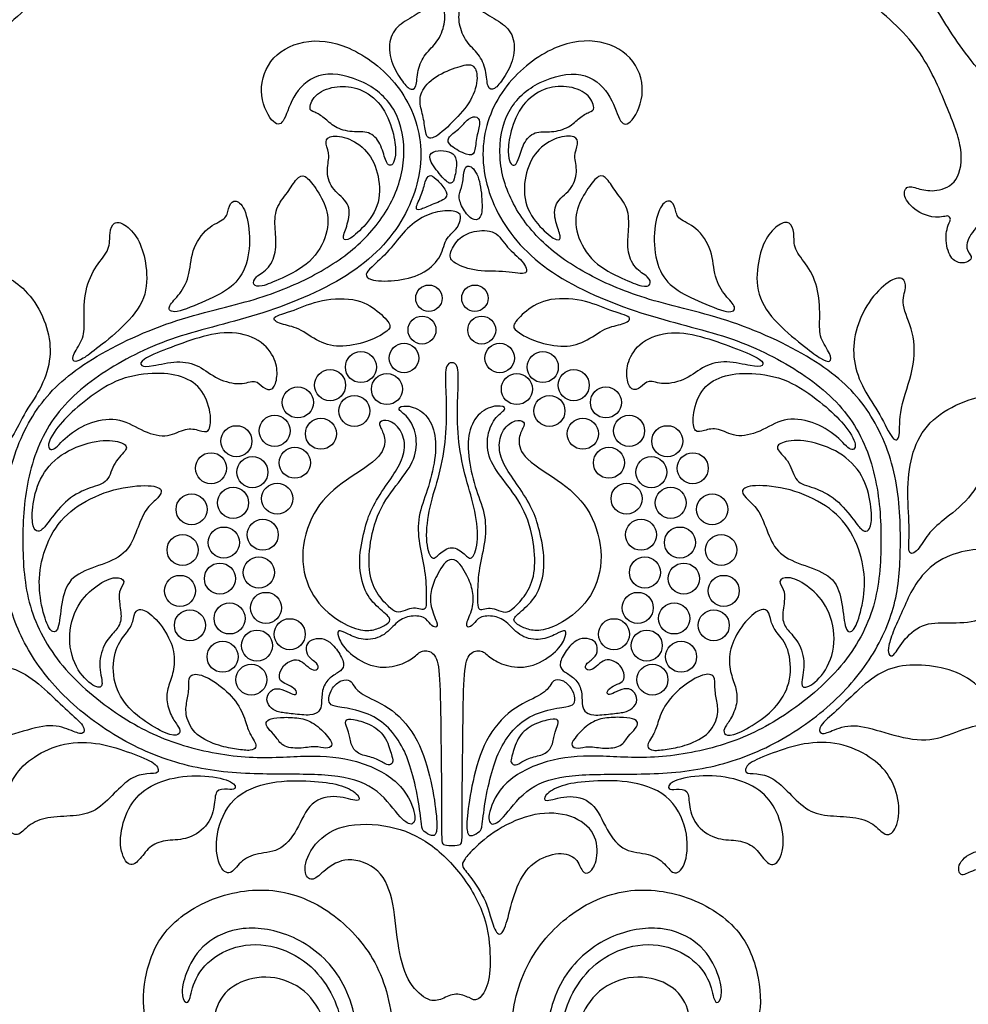
# Model space of a CAD drawing. Units: millimetres. Extents: x 0 to 462, y -16 to 227.
# Drawn here: x 146 to 198, y 146 to 200 of the extents above; entities that cross this region are included whole.
import ezdxf

# ---------------------------------------------------------------- set-up
doc = ezdxf.new("R2010")
doc.units = ezdxf.units.MM
doc.header["$MEASUREMENT"] = 0
doc.layers.add('Layer 03', color=5, linetype='Continuous')

msp = doc.modelspace()

# ---------------------------------------------------------------- linework, layer by layer
at = {"layer": 'Layer 03'}
for centre, radius in [((168.805, 184.408), 0.724), ((171.33, 184.408), 0.724), ((168.429, 182.66), 0.767), ((171.707, 182.66), 0.767), ((167.441, 181.124), 0.809), ((172.694, 181.124), 0.809), ((165.078, 180.629), 0.852), ((175.058, 180.629), 0.852), ((163.381, 179.636), 0.852), ((176.755, 179.636), 0.852), ((166.501, 179.422), 0.852), ((173.635, 179.422), 0.852), ((161.613, 178.692), 0.852), ((178.523, 178.692), 0.852), ((164.714, 178.221), 0.852), ((175.422, 178.221), 0.852), ((160.341, 177.131), 0.852), ((162.88, 176.972), 0.852), ((177.256, 176.972), 0.852), ((179.795, 177.131), 0.852), ((158.244, 176.563), 0.852), ((181.891, 176.563), 0.852), ((161.449, 175.379), 0.852), ((178.687, 175.379), 0.852), ((156.848, 175.077), 0.852), ((159.122, 174.864), 0.852), ((181.014, 174.864), 0.852), ((183.288, 175.077), 0.852), ((158.059, 173.18), 0.852), ((160.478, 173.411), 0.852), ((179.658, 173.411), 0.852), ((182.077, 173.18), 0.852), ((155.782, 172.824), 0.852), ((184.353, 172.824), 0.852), ((157.551, 171.003), 0.852), ((159.688, 171.431), 0.852), ((180.448, 171.431), 0.852), ((182.585, 171.003), 0.852), ((155.288, 170.594), 0.852), ((184.848, 170.594), 0.852), ((159.473, 169.359), 0.852), ((180.663, 169.359), 0.852), ((157.336, 169.023), 0.852), ((182.8, 169.023), 0.852), ((155.146, 168.352), 0.852), ((184.99, 168.352), 0.852), ((159.865, 167.419), 0.852), ((180.271, 167.419), 0.852), ((157.866, 166.838), 0.852), ((182.269, 166.838), 0.852), ((155.693, 166.462), 0.852), ((184.443, 166.462), 0.852), ((161.171, 165.974), 0.852), ((178.965, 165.974), 0.852), ((159.372, 165.351), 0.852), ((180.764, 165.351), 0.852), ((157.486, 164.739), 0.852), ((182.649, 164.739), 0.852), ((159.06, 163.48), 0.852), ((181.076, 163.48), 0.852)]:
    msp.add_circle(centre, radius, dxfattribs=at)
msp.add_arc((197.241, 188.732), 0.187, 333.7172, 102.8434, dxfattribs=at)
for points, knots in [([(158.368, 226.757), (158.381, 226.194), (158.347, 224.402), (157.866, 221.689), (155.956, 217.804), (153.812, 215.258), (151.024, 212.872), (148.205, 211.571), (145.954, 211.422), (144.634, 211.849), (144.281, 212.704), (144.56, 213.558), (144.077, 213.688), (143.371, 213.168), (143.254, 211.979), (144.033, 210.678), (145.676, 209.935), (148.128, 209.861), (150.803, 210.79), (153.054, 212.49), (155.789, 214.795), (157.989, 217.533), (158.881, 219.701), (159.046, 220.388), (159.47, 220.085), (159.972, 218.955), (161.017, 218.225), (162.497, 218.2), (163.435, 218.767), (163.164, 219.236), (163.164, 220.346), (164.224, 220.889), (165.655, 220.642), (166.469, 219.581), (166.79, 218.274), (166.351, 215.96), (165.365, 213.884), (163.216, 211.619), (160.563, 209.562), (157.308, 207.959), (151.962, 205.672), (149.449, 204.263), (147.273, 202.934), (146.466, 202.054), (146.124, 202.225), (146.173, 202.886), (146.466, 205.184), (146.226, 207.807), (144.911, 209.843), (143.591, 210.784), (142.13, 210.904), (141.063, 210.092), (141.263, 209.271), (141.885, 209.712), (142.906, 209.91), (143.924, 209.191), (144.925, 207.67), (145.025, 205.269), (144.406, 201.92), (143.024, 199.4), (140.519, 195.918), (136.682, 192.929), (132.966, 191.373), (127.299, 191.551), (123.522, 192.63), (119.418, 195.77), (118.19, 200.172), (119.291, 204.152), (122.056, 206.297), (124.959, 206.752), (127.064, 205.756), (127.975, 204.22), (128.288, 202.911), (127.975, 202.342), (127.747, 202.541), (127.519, 203.935), (126.097, 205.358), (123.877, 205.842), (121.601, 205.017), (120.178, 203.48), (119.382, 201.631), (119.439, 200.037), (119.979, 199.411), (120.15, 199.639), (120.207, 201.175), (121.117, 203.053), (123.081, 204.021), (125.101, 203.708), (126.324, 202.57), (126.58, 200.805), (125.755, 199.923), (124.991, 199.923), (124.052, 200.151), (124.887, 198.928), (126.196, 198.188), (128.757, 198.785), (130.379, 201.232), (130.35, 203.736), (129.365, 206.592), (126.168, 208.562), (122.457, 208.819), (119.368, 207.135), (117.027, 204.223), (116.334, 199.97), (117.546, 195.697), (120.318, 192.059), (124.873, 190.151), (129.454, 189.294), (134.556, 189.895), (137.121, 191.157), (139.622, 192.808), (141.085, 194.803), (141.315, 194.298), (140.483, 192.533), (140.769, 190.856), (141.119, 190.239)], [47.263535, 47.263535, 47.263535, 47.263535, 47.816807, 49.042878, 50.26895, 51.495022, 52.721094, 53.947166, 55.173238, 56.39931, 57.625382, 58.851454, 60.077526, 61.303598, 62.52967, 63.755742, 64.981814, 66.207886, 67.433958, 68.66003, 69.886102, 71.112174, 72.338246, 73.564318, 74.79039, 76.016462, 77.242534, 78.468606, 79.694678, 80.920749, 82.146821, 83.372893, 84.598965, 85.825037, 87.051109, 88.277181, 89.503253, 90.729325, 91.955397, 93.181469, 94.407541, 95.633613, 96.859685, 98.085757, 99.311829, 100.537901, 101.763973, 102.990045, 104.216117, 105.442189, 106.668261, 107.894333, 109.120405, 110.346477, 111.572549, 112.79862, 114.024692, 115.250764, 116.476836, 117.702908, 118.92898, 120.155052, 121.381124, 122.607196, 123.833268, 125.05934, 126.285412, 127.511484, 128.737556, 129.963628, 131.1897, 132.415772, 133.641844, 134.867916, 136.093988, 137.32006, 138.546132, 139.772204, 140.998276, 142.224348, 143.45042, 144.676491, 145.902563, 147.128635, 148.354707, 149.580779, 150.806851, 152.032923, 153.258995, 154.485067, 155.711139, 156.937211, 158.163283, 159.389355, 160.615427, 161.841499, 163.067571, 164.293643, 165.519715, 166.745787, 167.971859, 169.197931, 170.424003, 171.650075, 172.876147, 174.102219, 175.328291, 176.554362, 177.780434, 179.006506, 180.232578, 181.45865, 182.684722, 183.910794, 184.994153, 184.994153, 184.994153, 184.994153]), ([(168.059, 226.757), (168.057, 226.74), (168.001, 226.212), (168.201, 225.065), (168.893, 223.172), (169.562, 221.042), (169.661, 218.874), (169.144, 218.283), (168.676, 218.505), (168.577, 219.983), (168.183, 221.707), (166.866, 223.555), (164.897, 224.787), (162.786, 225.034), (160.436, 223.9), (160.247, 221.954), (160.82, 220.303), (161.535, 219.958), (161.786, 220.106), (161.762, 221.215), (162.526, 222.32), (164.504, 222.973), (166.475, 222.283), (167.978, 220.507), (168.598, 217.917), (167.975, 214.504), (165.592, 211.076), (161.037, 207.864), (155.567, 205.665), (150.975, 203.404), (147.61, 201.079), (144.369, 198.351), (142.939, 195.013), (141.936, 192.585), (142.247, 190.685), (143.496, 190.23), (144.422, 190.371), (145.105, 190.656), (145.362, 190.029), (144.65, 189.147), (143.658, 188.772), (142.986, 188.903), (142.936, 188.914)], [-232.995226, -232.995226, -232.995226, -232.995226, -232.953673, -231.727601, -230.501529, -229.275457, -228.049385, -226.823313, -225.597241, -224.371169, -223.145097, -221.919025, -220.692953, -219.466881, -218.240809, -217.014737, -215.788665, -214.562593, -213.336521, -212.110449, -210.884377, -209.658305, -208.432233, -207.206162, -205.98009, -204.754018, -203.527946, -202.301874, -201.075802, -199.84973, -198.623658, -197.397586, -196.171514, -194.945442, -193.71937, -192.493298, -191.267226, -190.041154, -188.815082, -187.58901, -186.362938, -186.264738, -186.264738, -186.264738, -186.264738]), ([(197.2, 188.914), (197.149, 188.903), (196.478, 188.772), (195.486, 189.147), (194.774, 190.029), (195.03, 190.656), (195.714, 190.371), (196.639, 190.23), (197.888, 190.685), (198.199, 192.585), (197.197, 195.013), (195.767, 198.351), (192.526, 201.079), (189.16, 203.404), (184.569, 205.665), (179.099, 207.864), (174.544, 211.076), (172.161, 214.504), (171.538, 217.917), (172.157, 220.507), (173.66, 222.283), (175.631, 222.973), (177.61, 222.32), (178.374, 221.215), (178.349, 220.106), (178.601, 219.958), (179.315, 220.303), (179.889, 221.954), (179.699, 223.9), (177.349, 225.034), (175.239, 224.787), (173.27, 223.555), (171.953, 221.707), (171.559, 219.983), (171.46, 218.505), (170.992, 218.283), (170.475, 218.874), (170.573, 221.042), (171.242, 223.172), (171.935, 225.065), (172.135, 226.212), (172.079, 226.74), (172.077, 226.757)], [181.44293, 181.44293, 181.44293, 181.44293, 181.54113, 182.767202, 183.993274, 185.219346, 186.445418, 187.67149, 188.897562, 190.123634, 191.349706, 192.575778, 193.80185, 195.027922, 196.253994, 197.480066, 198.706138, 199.93221, 201.158282, 202.384354, 203.610425, 204.836497, 206.062569, 207.288641, 208.514713, 209.740785, 210.966857, 212.192929, 213.419001, 214.645073, 215.871145, 217.097217, 218.323289, 219.549361, 220.775433, 222.001505, 223.227577, 224.453649, 225.679721, 226.905793, 228.131865, 228.173418, 228.173418, 228.173418, 228.173418]), ([(199.017, 190.239), (199.367, 190.856), (199.653, 192.533), (198.821, 194.298), (199.05, 194.803), (200.514, 192.808), (203.015, 191.157), (205.579, 189.895), (210.682, 189.294), (215.263, 190.151), (219.818, 192.059), (222.589, 195.697), (223.802, 199.97), (223.109, 204.223), (220.768, 207.135), (217.678, 208.819), (213.967, 208.562), (210.77, 206.592), (209.785, 203.736), (209.757, 201.232), (211.379, 198.785), (213.94, 198.188), (215.249, 198.928), (216.084, 200.151), (215.145, 199.923), (214.38, 199.923), (213.555, 200.805), (213.811, 202.57), (215.035, 203.708), (217.055, 204.021), (219.018, 203.053), (219.929, 201.175), (219.986, 199.639), (220.157, 199.411), (220.697, 200.037), (220.754, 201.631), (219.957, 203.48), (218.535, 205.017), (216.258, 205.842), (214.039, 205.358), (212.616, 203.935), (212.389, 202.541), (212.161, 202.342), (211.848, 202.911), (212.161, 204.22), (213.072, 205.756), (215.177, 206.752), (218.079, 206.297), (220.845, 204.152), (221.946, 200.172), (220.718, 195.77), (216.614, 192.63), (212.836, 191.551), (207.17, 191.373), (203.454, 192.929), (199.616, 195.918), (197.112, 199.4), (195.73, 201.92), (195.111, 205.269), (195.211, 207.67), (196.211, 209.191), (197.23, 209.91), (198.251, 209.712), (198.872, 209.271), (199.073, 210.092), (198.006, 210.904), (196.545, 210.784), (195.224, 209.843), (193.91, 207.807), (193.67, 205.184), (193.963, 202.886), (194.012, 202.225), (193.67, 202.054), (192.863, 202.934), (190.687, 204.263), (188.173, 205.672), (182.828, 207.959), (179.573, 209.562), (176.92, 211.619), (174.771, 213.884), (173.785, 215.96), (173.346, 218.274), (173.667, 219.581), (174.481, 220.642), (175.911, 220.889), (176.972, 220.346), (176.972, 219.236), (176.701, 218.767), (177.638, 218.2), (179.118, 218.225), (180.164, 218.955), (180.666, 220.085), (181.09, 220.388), (181.255, 219.701), (182.146, 217.533), (184.347, 214.795), (187.081, 212.49), (189.332, 210.79), (192.008, 209.861), (194.46, 209.935), (196.103, 210.678), (196.882, 211.979), (196.765, 213.168), (196.059, 213.688), (195.576, 213.558), (195.854, 212.704), (195.501, 211.849), (194.182, 211.422), (191.931, 211.571), (189.112, 212.872), (186.323, 215.258), (184.18, 217.804), (182.27, 221.689), (181.789, 224.402), (181.755, 226.194), (181.768, 226.757)], [27.157249, 27.157249, 27.157249, 27.157249, 28.240608, 29.46668, 30.692752, 31.918824, 33.144896, 34.370968, 35.59704, 36.823112, 38.049184, 39.275256, 40.501328, 41.7274, 42.953472, 44.179544, 45.405616, 46.631688, 47.857759, 49.083831, 50.309903, 51.535975, 52.762047, 53.988119, 55.214191, 56.440263, 57.666335, 58.892407, 60.118479, 61.344551, 62.570623, 63.796695, 65.022767, 66.248839, 67.474911, 68.700983, 69.927055, 71.153127, 72.379199, 73.605271, 74.831343, 76.057415, 77.283487, 78.509559, 79.73563, 80.961702, 82.187774, 83.413846, 84.639918, 85.86599, 87.092062, 88.318134, 89.544206, 90.770278, 91.99635, 93.222422, 94.448494, 95.674566, 96.900638, 98.12671, 99.352782, 100.578854, 101.804926, 103.030998, 104.25707, 105.483142, 106.709214, 107.935286, 109.161358, 110.38743, 111.613501, 112.839573, 114.065645, 115.291717, 116.517789, 117.743861, 118.969933, 120.196005, 121.422077, 122.648149, 123.874221, 125.100293, 126.326365, 127.552437, 128.778509, 130.004581, 131.230653, 132.456725, 133.682797, 134.908869, 136.134941, 137.361013, 138.587085, 139.813157, 141.039229, 142.265301, 143.491372, 144.717444, 145.943516, 147.169588, 148.39566, 149.621732, 150.847804, 152.073876, 153.299948, 154.52602, 155.752092, 156.978164, 158.204236, 159.430308, 160.65638, 161.882452, 163.108524, 164.334596, 164.887867, 164.887867, 164.887867, 164.887867]), ([(142.727, 188.65), (142.88, 188.341), (143.023, 187.605), (142.741, 186.547), (142.087, 186.264), (141.543, 186.481), (141.543, 186.742), (141.978, 187.243), (141.373, 188.334), (140.467, 188.798), (138.465, 188.207), (135.173, 186.477), (132.296, 184.358), (129.906, 181.94), (127.463, 178.756), (125.955, 175.797), (125.117, 172.168), (124.992, 168.32), (125.58, 165), (127.49, 161.115), (129.634, 158.568), (132.422, 156.183), (135.242, 154.882), (137.493, 154.732), (138.812, 155.16), (139.165, 156.014), (138.886, 156.869), (139.369, 156.999), (140.075, 156.479), (140.192, 155.29), (139.413, 153.989), (137.771, 153.246), (135.318, 153.172), (132.643, 154.101), (130.392, 155.801), (127.658, 158.106), (125.457, 160.844), (124.566, 163.012), (124.4, 163.699), (123.976, 163.396), (123.475, 162.266), (122.429, 161.535), (120.949, 161.511), (120.012, 162.078), (120.283, 162.547), (120.283, 163.657), (119.222, 164.2), (117.791, 163.953), (116.977, 162.892), (116.657, 161.585), (117.096, 159.271), (118.082, 157.195), (120.23, 154.93), (122.883, 152.872), (126.139, 151.27), (131.484, 148.983), (133.998, 147.574), (136.173, 146.245), (136.98, 145.365), (137.323, 145.536), (137.274, 146.196), (136.98, 148.495), (137.221, 151.118), (138.535, 153.154), (139.856, 154.095), (141.317, 154.215), (142.383, 153.402), (142.183, 152.582), (141.562, 153.023), (140.54, 153.221), (139.522, 152.501), (138.522, 150.981), (138.422, 148.579), (139.041, 145.231), (140.423, 142.711), (142.927, 139.229), (146.764, 136.24), (150.481, 134.683), (156.147, 134.862), (159.925, 135.941), (164.029, 139.08), (165.256, 143.483), (164.156, 147.462), (161.39, 149.608), (158.488, 150.063), (156.382, 149.067), (155.472, 147.531), (155.159, 146.222), (155.472, 145.653), (155.699, 145.852), (155.927, 147.246), (157.35, 148.669), (159.569, 149.153), (161.845, 148.327), (163.268, 146.791), (164.065, 144.941), (164.008, 143.348), (163.467, 142.722), (163.297, 142.95), (163.24, 144.486), (162.329, 146.364), (160.366, 147.331), (158.346, 147.018), (157.122, 145.88), (156.866, 144.116), (157.691, 143.234), (158.456, 143.234), (159.394, 143.462), (158.559, 142.238), (157.25, 141.498), (154.69, 142.096), (153.068, 144.543), (153.096, 147.047), (154.081, 149.903), (157.278, 151.873), (160.989, 152.129), (164.079, 150.445), (166.419, 147.534), (167.113, 143.28), (165.9, 139.007), (163.128, 135.37), (158.573, 133.461), (153.993, 132.605), (148.89, 133.206), (146.326, 134.468), (143.825, 136.118), (142.361, 138.113), (142.132, 137.609), (142.964, 135.843), (142.678, 134.167), (142.328, 133.55)], [-186.03937, -186.03937, -186.03937, -186.03937, -185.136579, -183.910507, -182.684435, -181.458363, -180.232291, -179.00622, -177.780148, -176.554076, -175.328004, -174.101932, -172.87586, -171.649788, -170.423716, -169.197644, -167.971572, -166.7455, -165.519428, -164.293356, -163.067284, -161.841212, -160.61514, -159.389068, -158.162996, -156.936924, -155.710852, -154.48478, -153.258708, -152.032636, -150.806564, -149.580492, -148.35442, -147.128348, -145.902277, -144.676205, -143.450133, -142.224061, -140.997989, -139.771917, -138.545845, -137.319773, -136.093701, -134.867629, -133.641557, -132.415485, -131.189413, -129.963341, -128.737269, -127.511197, -126.285125, -125.059053, -123.832981, -122.606909, -121.380837, -120.154765, -118.928693, -117.702621, -116.476549, -115.250477, -114.024405, -112.798334, -111.572262, -110.34619, -109.120118, -107.894046, -106.667974, -105.441902, -104.21583, -102.989758, -101.763686, -100.537614, -99.311542, -98.08547, -96.859398, -95.633326, -94.407254, -93.181182, -91.95511, -90.729038, -89.502966, -88.276894, -87.050822, -85.82475, -84.598678, -83.372606, -82.146534, -80.920462, -79.694391, -78.468319, -77.242247, -76.016175, -74.790103, -73.564031, -72.337959, -71.111887, -69.885815, -68.659743, -67.433671, -66.207599, -64.981527, -63.755455, -62.529383, -61.303311, -60.077239, -58.851167, -57.625095, -56.399023, -55.172951, -53.946879, -52.720807, -51.494735, -50.268663, -49.042591, -47.816519, -46.590447, -45.364376, -44.138304, -42.912232, -41.68616, -40.460088, -39.234016, -38.007944, -36.781872, -35.5558, -34.329728, -33.103656, -31.877584, -30.651512, -29.568153, -29.568153, -29.568153, -29.568153]), ([(197.808, 133.55), (197.458, 134.167), (197.172, 135.843), (198.004, 137.609), (197.775, 138.113), (196.311, 136.118), (193.81, 134.468), (191.246, 133.206), (186.143, 132.605), (181.563, 133.461), (177.007, 135.37), (174.236, 139.007), (173.023, 143.28), (173.716, 147.534), (176.057, 150.445), (179.147, 152.129), (182.858, 151.873), (186.055, 149.903), (187.04, 147.047), (187.068, 144.543), (185.446, 142.096), (182.885, 141.498), (181.576, 142.238), (180.741, 143.462), (181.68, 143.234), (182.445, 143.234), (183.27, 144.116), (183.014, 145.88), (181.79, 147.018), (179.77, 147.331), (177.807, 146.364), (176.896, 144.486), (176.839, 142.95), (176.668, 142.722), (176.128, 143.348), (176.071, 144.941), (176.868, 146.791), (178.29, 148.327), (180.567, 149.153), (182.786, 148.669), (184.209, 147.246), (184.436, 145.852), (184.664, 145.653), (184.977, 146.222), (184.664, 147.531), (183.753, 149.067), (181.648, 150.063), (178.746, 149.608), (175.98, 147.462), (174.879, 143.483), (176.107, 139.08), (180.211, 135.941), (183.989, 134.862), (189.655, 134.683), (193.372, 136.24), (197.209, 139.229), (199.713, 142.711), (201.095, 145.231), (201.714, 148.579), (201.614, 150.981), (200.614, 152.501), (199.595, 153.221), (198.574, 153.023), (197.953, 152.582), (197.753, 153.402), (198.819, 154.215), (200.28, 154.095), (201.601, 153.154), (202.915, 151.118), (203.156, 148.495), (202.862, 146.196), (202.813, 145.536), (203.156, 145.365), (203.962, 146.245), (206.138, 147.574), (208.652, 148.983), (213.997, 151.27), (217.252, 152.872), (219.905, 154.93), (222.054, 157.195), (223.04, 159.271), (223.479, 161.585), (223.158, 162.892), (222.344, 163.953), (220.914, 164.2), (219.853, 163.657), (219.853, 162.547), (220.124, 162.078), (219.187, 161.511), (217.707, 161.535), (216.661, 162.266), (216.159, 163.396), (215.735, 163.699), (215.57, 163.012), (214.679, 160.844), (212.478, 158.106), (209.744, 155.801), (207.493, 154.101), (204.817, 153.172), (202.365, 153.246), (200.722, 153.989), (199.943, 155.29), (200.06, 156.479), (200.766, 156.999), (201.249, 156.869), (200.971, 156.014), (201.324, 155.16), (202.643, 154.732), (204.894, 154.882), (207.713, 156.183), (210.502, 158.568), (212.645, 161.115), (214.555, 165), (215.144, 168.32), (215.019, 172.168), (214.18, 175.797), (212.673, 178.756), (210.229, 181.94), (207.84, 184.358), (204.963, 186.477), (201.671, 188.207), (199.669, 188.798), (198.763, 188.334), (198.158, 187.243), (198.593, 186.742), (198.593, 186.481), (198.049, 186.264), (197.394, 186.547), (197.113, 187.605), (197.256, 188.341), (197.408, 188.65)], [24.746345, 24.746345, 24.746345, 24.746345, 25.829704, 27.055776, 28.281848, 29.50792, 30.733992, 31.960064, 33.186136, 34.412207, 35.638279, 36.864351, 38.090423, 39.316495, 40.542567, 41.768639, 42.994711, 44.220783, 45.446855, 46.672927, 47.898999, 49.125071, 50.351143, 51.577215, 52.803287, 54.029359, 55.255431, 56.481503, 57.707575, 58.933647, 60.159719, 61.385791, 62.611863, 63.837935, 65.064007, 66.290079, 67.516151, 68.742223, 69.968294, 71.194366, 72.420438, 73.64651, 74.872582, 76.098654, 77.324726, 78.550798, 79.77687, 81.002942, 82.229014, 83.455086, 84.681158, 85.90723, 87.133302, 88.359374, 89.585446, 90.811518, 92.03759, 93.263662, 94.489734, 95.715806, 96.941878, 98.16795, 99.394022, 100.620094, 101.846166, 103.072238, 104.29831, 105.524381, 106.750453, 107.976525, 109.202597, 110.428669, 111.654741, 112.880813, 114.106885, 115.332957, 116.559029, 117.785101, 119.011173, 120.237245, 121.463317, 122.689389, 123.915461, 125.141533, 126.367605, 127.593677, 128.819749, 130.045821, 131.271893, 132.497965, 133.724037, 134.950109, 136.176181, 137.402253, 138.628325, 139.854397, 141.080468, 142.30654, 143.532612, 144.758684, 145.984756, 147.210828, 148.4369, 149.662972, 150.889044, 152.115116, 153.341188, 154.56726, 155.793332, 157.019404, 158.245476, 159.471548, 160.69762, 161.923692, 163.149764, 164.375836, 165.601908, 166.82798, 168.054052, 169.280124, 170.506196, 171.732268, 172.95834, 174.184412, 175.410484, 176.636555, 177.862627, 179.088699, 180.314771, 181.217562, 181.217562, 181.217562, 181.217562])]:
    msp.add_open_spline(points, degree=3, knots=knots, dxfattribs=at)
for points in [[(167.21, 196.519), (167.022, 196.811), (166.619, 197.55), (166.619, 198.821), (167.325, 199.567), (168.434, 200.091), (168.918, 200.716), (169.26, 200.958), (169.664, 200.474), (169.724, 199.446), (169.301, 198.438), (168.575, 197.833), (168.151, 196.925), (168.151, 195.897), (167.748, 195.796), (167.399, 196.226), (167.21, 196.519)], [(172.925, 196.519), (173.114, 196.811), (173.517, 197.55), (173.517, 198.821), (172.811, 199.567), (171.702, 200.091), (171.218, 200.716), (170.875, 200.958), (170.472, 200.474), (170.412, 199.446), (170.835, 198.438), (171.561, 197.833), (171.984, 196.925), (171.984, 195.897), (172.388, 195.796), (172.737, 196.226), (172.925, 196.519)], [(152.027, 161.401), (150.924, 162.103), (148.618, 163.959), (146.735, 167.255), (146.437, 170.833), (146.632, 174.443), (147.947, 177.975), (150.955, 180.526), (154.771, 182.387), (159.618, 183.412), (164.941, 185.651), (167.872, 188.971), (168.719, 192.833), (167.313, 196.261), (164.358, 198.442), (161.839, 198.68), (159.898, 197.556), (159.388, 195.446), (160.341, 193.777), (160.885, 194.016), (161.328, 195.684), (162.826, 196.978), (165.345, 196.399), (167.15, 194.833), (167.636, 192.143), (166.861, 189.538), (165.034, 187.232), (162.462, 185.548), (159.25, 184.217), (154.376, 183.219), (149.452, 180.757), (147.036, 178.323), (145.522, 174.727), (145.4, 170.602), (145.605, 167.608), (146.974, 164.521), (149.51, 161.703), (153.033, 159.448), (156.77, 158.358), (160.716, 158.274), (164.004, 158.309), (166.11, 157.501), (167.322, 155.712), (167.957, 155.423), (168.159, 156.029), (167.322, 157.934), (164.869, 159.145), (162.215, 159.376), (159.064, 159.064), (155.233, 159.751), (153.129, 160.7), (152.027, 161.401)], [(188.109, 161.401), (189.212, 162.103), (191.518, 163.959), (193.401, 167.255), (193.698, 170.833), (193.503, 174.443), (192.189, 177.975), (189.18, 180.526), (185.364, 182.387), (180.518, 183.412), (175.195, 185.651), (172.264, 188.971), (171.417, 192.833), (172.823, 196.261), (175.778, 198.442), (178.297, 198.68), (180.238, 197.556), (180.748, 195.446), (179.795, 193.777), (179.25, 194.016), (178.808, 195.684), (177.31, 196.978), (174.79, 196.399), (172.986, 194.833), (172.5, 192.143), (173.275, 189.538), (175.101, 187.232), (177.674, 185.548), (180.885, 184.217), (185.76, 183.219), (190.683, 180.757), (193.099, 178.323), (194.614, 174.727), (194.736, 170.602), (194.53, 167.608), (193.162, 164.521), (190.625, 161.703), (187.102, 159.448), (183.366, 158.358), (179.42, 158.274), (176.132, 158.309), (174.026, 157.501), (172.814, 155.712), (172.179, 155.423), (171.977, 156.029), (172.814, 157.934), (175.266, 159.145), (177.921, 159.376), (181.071, 159.064), (184.903, 159.751), (187.007, 160.7), (188.109, 161.401)], [(168.353, 194.952), (168.402, 194.69), (168.577, 194.097), (168.612, 193.225), (169.048, 193.068), (170.286, 194.219), (171.298, 195.406), (171.542, 196.732), (171.211, 197.307), (170.513, 197.15), (169.1, 196.627), (168.28, 195.667), (168.303, 195.214), (168.353, 194.952)], [(166.812, 193.582), (166.685, 194.041), (166.251, 195.116), (165.003, 195.974), (163.78, 196.104), (162.551, 195.688), (162.161, 194.726), (162.499, 194.648), (163.071, 194.336), (163.591, 193.764), (164.606, 193.478), (165.55, 193.608), (166.174, 192.932), (166.426, 191.891), (166.651, 191.631), (166.885, 191.787), (167.015, 192.359), (166.939, 193.122), (166.812, 193.582)], [(173.324, 193.582), (173.451, 194.041), (173.885, 195.116), (175.133, 195.974), (176.355, 196.104), (177.585, 195.688), (177.975, 194.726), (177.637, 194.648), (177.064, 194.336), (176.544, 193.764), (175.53, 193.478), (174.586, 193.608), (173.962, 192.932), (173.71, 191.891), (173.485, 191.631), (173.251, 191.787), (173.121, 192.359), (173.197, 193.122), (173.324, 193.582)], [(170.981, 194.231), (170.807, 194.102), (170.46, 193.647), (169.76, 193.216), (169.903, 192.767), (170.963, 192.211), (171.358, 192.283), (171.376, 193.18), (171.645, 193.989), (171.502, 194.42), (171.154, 194.36), (170.981, 194.231)], [(165.115, 188.225), (165.429, 188.545), (166.139, 189.411), (166.113, 191.151), (165.49, 192.553), (164.269, 193.306), (163.231, 193.332), (163.101, 192.89), (163.412, 192.241), (163.127, 191.358), (163.49, 190.294), (164.507, 189.67), (164.41, 188.554), (164.021, 187.723), (164.255, 187.489), (164.801, 187.905), (165.115, 188.225)], [(175.021, 188.225), (174.707, 188.545), (173.997, 189.411), (174.023, 191.151), (174.646, 192.553), (175.866, 193.306), (176.905, 193.332), (177.035, 192.89), (176.723, 192.241), (177.009, 191.358), (176.645, 190.294), (175.629, 189.67), (175.725, 188.554), (176.115, 187.723), (175.881, 187.489), (175.335, 187.905), (175.021, 188.225)], [(168.94, 191.87), (169.063, 191.626), (169.593, 190.951), (170.068, 190.572), (170.244, 191.041), (170.389, 192.072), (170.068, 192.433), (169.467, 192.542), (168.852, 192.415), (168.816, 192.114), (168.94, 191.87)], [(170.739, 191.352), (170.697, 191.145), (170.684, 190.576), (170.393, 190.091), (170.587, 189.393), (171.15, 188.656), (171.713, 188.695), (171.751, 189.761), (171.557, 191.255), (170.937, 191.818), (170.781, 191.559), (170.739, 191.352)], [(160.746, 185.513), (161.217, 185.731), (162.378, 186.294), (163.325, 187.958), (163.274, 189.34), (162.583, 190.492), (161.994, 191.235), (161.546, 191.03), (161.085, 190.211), (160.345, 189.366), (160.35, 188.188), (160.478, 187.062), (160.073, 186.012), (159.218, 185.577), (159.115, 185.116), (159.55, 184.988), (160.275, 185.296), (160.746, 185.513)], [(168.61, 190.789), (168.548, 190.599), (168.429, 190.089), (168.002, 189.27), (168.269, 189.217), (168.928, 189.537), (169.888, 189.875), (169.746, 190.356), (169.177, 191.014), (168.803, 191.228), (168.673, 190.978), (168.61, 190.789)], [(179.39, 185.513), (178.918, 185.731), (177.758, 186.294), (176.811, 187.958), (176.862, 189.34), (177.553, 190.492), (178.142, 191.235), (178.59, 191.03), (179.05, 190.211), (179.791, 189.366), (179.786, 188.188), (179.658, 187.062), (180.062, 186.012), (180.918, 185.577), (181.021, 185.116), (180.586, 184.988), (179.861, 185.296), (179.39, 185.513)], [(156.552, 184.269), (157.103, 184.515), (158.04, 184.951), (158.886, 186.162), (159.04, 188.051), (158.654, 189.576), (158.048, 189.867), (157.782, 189.334), (157.709, 188.705), (156.648, 188.39), (155.728, 187.034), (155.704, 185.532), (155.05, 184.491), (154.396, 183.909), (154.735, 183.473), (156.002, 184.022), (156.552, 184.269)], [(183.583, 184.269), (183.033, 184.515), (182.096, 184.951), (181.25, 186.162), (181.096, 188.051), (181.482, 189.576), (182.088, 189.867), (182.354, 189.334), (182.427, 188.705), (183.488, 188.39), (184.408, 187.034), (184.432, 185.532), (185.086, 184.491), (185.74, 183.909), (185.401, 183.473), (184.134, 184.022), (183.583, 184.269)], [(165.686, 186.133), (165.912, 186.346), (166.674, 187.018), (167.449, 188.161), (168.573, 188.994), (169.736, 189.266), (170.589, 189.13), (170.55, 188.684), (170.356, 188.18), (169.678, 187.696), (169.484, 186.572), (168.476, 185.681), (166.907, 185.293), (165.434, 185.39), (165.318, 185.739), (165.46, 185.92), (165.686, 186.133)], [(150.712, 181.756), (151.125, 182.081), (152.279, 182.998), (153.418, 184.588), (153.29, 186.453), (152.895, 187.71), (152.082, 188.547), (151.503, 188.633), (151.245, 188.03), (151.343, 187.069), (150.53, 186.256), (149.89, 184.876), (149.87, 183.147), (149.916, 182.224), (149.225, 181.302), (149.248, 180.841), (149.801, 181.049), (150.299, 181.431), (150.712, 181.756)], [(189.424, 181.756), (189.011, 182.081), (187.857, 182.998), (186.718, 184.588), (186.846, 186.453), (187.24, 187.71), (188.053, 188.547), (188.633, 188.633), (188.891, 188.03), (188.792, 187.069), (189.606, 186.256), (190.246, 184.876), (190.265, 183.147), (190.219, 182.224), (190.911, 181.302), (190.888, 180.841), (190.335, 181.049), (189.837, 181.431), (189.424, 181.756)], [(173.913, 186.432), (173.693, 186.691), (173.063, 187.156), (172.516, 188.184), (171.222, 188.118), (170.376, 187.703), (169.878, 186.791), (170.068, 186.342), (171.45, 185.825), (173.084, 185.937), (174.383, 185.601), (174.133, 186.173), (173.913, 186.432)], [(147.881, 182.597), (147.742, 183.144), (147.25, 184.251), (146.05, 185.451), (145.282, 185.605), (145.066, 185.02), (145.497, 184.128), (144.666, 182.591), (144.636, 180.561), (145.571, 178.26), (145.422, 176.69), (145.846, 176.466), (146.541, 178.061), (147.513, 179.382), (148.086, 180.969), (148.021, 182.05), (147.881, 182.597)], [(192.255, 182.597), (192.394, 183.144), (192.886, 184.251), (194.085, 185.451), (194.854, 185.605), (195.07, 185.02), (194.639, 184.128), (195.469, 182.591), (195.5, 180.561), (194.564, 178.26), (194.714, 176.69), (194.29, 176.466), (193.595, 178.061), (192.623, 179.382), (192.05, 180.969), (192.115, 182.05), (192.255, 182.597)], [(166.091, 183.605), (165.784, 183.871), (165.015, 184.433), (162.839, 184.389), (161.396, 183.701), (159.997, 183.368), (160.663, 182.946), (161.64, 182.835), (162.772, 181.947), (164.016, 181.658), (165.703, 182.08), (166.391, 182.524), (166.857, 182.835), (166.399, 183.338), (166.091, 183.605)], [(174.044, 183.605), (174.351, 183.871), (175.121, 184.433), (177.297, 184.389), (178.74, 183.701), (180.138, 183.368), (179.472, 182.946), (178.496, 182.835), (177.363, 181.947), (176.12, 181.658), (174.433, 182.08), (173.745, 182.524), (173.278, 182.835), (173.737, 183.338), (174.044, 183.605)], [(154.45, 181.629), (154.986, 181.838), (156.188, 182.293), (158.035, 182.667), (159.773, 182.073), (160.477, 180.885), (160.499, 179.984), (160.235, 179.28), (159.685, 179.478), (159.311, 179.984), (158.519, 179.61), (157.178, 179.918), (156.21, 180.753), (155.022, 181.017), (153.549, 180.643), (152.933, 180.665), (152.977, 181.039), (153.915, 181.42), (154.45, 181.629)], [(185.685, 181.629), (185.15, 181.838), (183.948, 182.293), (182.1, 182.667), (180.363, 182.073), (179.659, 180.885), (179.637, 179.984), (179.901, 179.28), (180.451, 179.478), (180.825, 179.984), (181.617, 179.61), (182.958, 179.918), (183.926, 180.753), (185.113, 181.017), (186.587, 180.643), (187.203, 180.665), (187.159, 181.039), (186.22, 181.42), (185.685, 181.629)], [(170.068, 180.869), (169.796, 180.869), (169.667, 180.302), (169.77, 178.858), (169.77, 176.77), (169.384, 174.682), (168.8, 172.977), (168.566, 171.093), (168.951, 169.93), (169.333, 170.353), (169.815, 170.721), (170.068, 170.721)], [(170.068, 170.721), (170.321, 170.721), (170.803, 170.353), (171.185, 169.93), (171.57, 171.093), (171.336, 172.977), (170.752, 174.682), (170.365, 176.77), (170.365, 178.858), (170.468, 180.302), (170.34, 180.869), (170.068, 180.869)], [(149.879, 178.727), (150.371, 179.119), (151.611, 180.017), (153.686, 180.359), (155.311, 180.188), (156.466, 179.418), (156.915, 177.879), (156.744, 176.98), (156.252, 177.151), (155.461, 177.344), (154.541, 176.724), (153.151, 177.023), (151.889, 177.9), (150.264, 177.686), (148.852, 176.852), (148.125, 175.868), (147.74, 176.382), (148.66, 177.665), (149.387, 178.335), (149.879, 178.727)], [(190.257, 178.727), (189.765, 179.119), (188.525, 180.017), (186.45, 180.359), (184.825, 180.188), (183.67, 179.418), (183.221, 177.879), (183.392, 176.98), (183.884, 177.151), (184.675, 177.344), (185.595, 176.724), (186.985, 177.023), (188.247, 177.9), (189.872, 177.686), (191.283, 176.852), (192.011, 175.868), (192.396, 176.382), (191.476, 177.665), (190.749, 178.335), (190.257, 178.727)], [(197.071, 172.247), (197.461, 172.557), (198.526, 173.372), (199.449, 175.119), (199.399, 176.841), (199.524, 177.964), (200.472, 178.288), (200.472, 178.878), (199.624, 179.202), (197.677, 178.628), (196.019, 177.48), (195.228, 175.783), (195.028, 173.762), (195.228, 171.541), (195.048, 170.246), (195.643, 170.494), (196.189, 171.512), (196.682, 171.937), (197.071, 172.247)], [(167.13, 174.286), (166.776, 173.821), (165.969, 172.768), (165.497, 170.716), (165.497, 169.075), (166.097, 167.968), (166.75, 167.343), (167.098, 167.098), (167.65, 167.358), (168.071, 167.445), (168.449, 167.285), (168.667, 167.372), (168.667, 167.997), (168.635, 169.419), (168.236, 170.913), (168.17, 172.482), (168.738, 173.801), (169.195, 175.616), (169.195, 177.096), (168.603, 178.212), (167.532, 178.593), (166.951, 178.357), (167.659, 177.976), (168.185, 176.923), (168.095, 175.562), (167.484, 174.752), (167.13, 174.286)], [(173.006, 174.286), (173.36, 173.821), (174.167, 172.768), (174.639, 170.716), (174.639, 169.075), (174.039, 167.968), (173.385, 167.343), (173.038, 167.098), (172.485, 167.358), (172.064, 167.445), (171.687, 167.285), (171.469, 167.372), (171.469, 167.997), (171.501, 169.419), (171.899, 170.913), (171.966, 172.482), (171.398, 173.801), (170.94, 175.616), (170.94, 177.096), (171.533, 178.212), (172.604, 178.593), (173.184, 178.357), (172.477, 177.976), (171.95, 176.923), (172.041, 175.562), (172.651, 174.752), (173.006, 174.286)], [(167.125, 175.152), (166.937, 174.806), (166.441, 174.144), (165.606, 172.835), (165.269, 171.752), (164.908, 170.037), (165.178, 168.435), (165.896, 167.477), (166.832, 166.832), (166.505, 166.505), (165.896, 166.209), (165.153, 166.118), (163.849, 166.626), (162.327, 167.948), (161.648, 170.214), (162.362, 172.757), (163.912, 174.29), (166.244, 175.609), (166.476, 176.702), (166.132, 177.333), (166.036, 177.64), (166.553, 177.793), (167.318, 177.238), (167.567, 176.223), (167.313, 175.499), (167.125, 175.152)], [(173.011, 175.152), (173.199, 174.806), (173.695, 174.144), (174.53, 172.835), (174.867, 171.752), (175.228, 170.037), (174.957, 168.435), (174.24, 167.477), (173.304, 166.832), (173.63, 166.505), (174.24, 166.209), (174.983, 166.118), (176.287, 166.626), (177.809, 167.948), (178.487, 170.214), (177.774, 172.757), (176.224, 174.29), (173.892, 175.609), (173.66, 176.702), (174.004, 177.333), (174.1, 177.64), (173.583, 177.793), (172.817, 177.238), (172.568, 176.223), (172.823, 175.499), (173.011, 175.152)], [(148.041, 172.277), (148.267, 172.574), (148.947, 173.453), (150.265, 174.069), (151.242, 174.26), (151.476, 175.45), (152.347, 176.13), (152.092, 176.512), (150.86, 176.703), (148.926, 176.13), (147.566, 174.94), (147.035, 173.24), (147.014, 171.944), (147.248, 171.562), (147.587, 171.668), (147.814, 171.979), (148.041, 172.277)], [(192.095, 172.277), (191.868, 172.574), (191.188, 173.453), (189.871, 174.069), (188.894, 174.26), (188.66, 175.45), (187.789, 176.13), (188.044, 176.512), (189.276, 176.703), (191.21, 176.13), (192.57, 174.94), (193.101, 173.24), (193.122, 171.944), (192.888, 171.562), (192.548, 171.668), (192.322, 171.979), (192.095, 172.277)], [(148.48, 166.451), (148.557, 166.768), (148.631, 167.908), (149.12, 169.195), (150.695, 169.728), (152.183, 170.305), (152.738, 171.526), (153.187, 172.803), (153.834, 173.338), (154.258, 173.829), (153.834, 174.186), (151.781, 174.075), (149.662, 173.227), (148.211, 171.91), (147.43, 169.902), (147.378, 168.199), (147.796, 166.509), (148.169, 166.004), (148.403, 166.134), (148.48, 166.451)], [(191.656, 166.451), (191.579, 166.768), (191.505, 167.908), (191.016, 169.195), (189.44, 169.728), (187.953, 170.305), (187.398, 171.526), (186.949, 172.803), (186.302, 173.338), (185.878, 173.829), (186.302, 174.186), (188.354, 174.075), (190.474, 173.227), (191.925, 171.91), (192.706, 169.902), (192.757, 168.199), (192.34, 166.509), (191.967, 166.004), (191.733, 166.134), (191.656, 166.451)], [(194.349, 166.243), (194.494, 166.6), (194.873, 167.391), (195.343, 168.529), (196.382, 169.864), (198.019, 170.582), (199.735, 170.72), (201.328, 170.439), (202.459, 169.529), (202.41, 168.866), (201.722, 168.89), (200.886, 168.669), (200.198, 167.784), (199.264, 166.654), (197.494, 166.58), (195.995, 166.654), (194.865, 165.744), (194.275, 164.639), (194.004, 164.884), (194.004, 165.253), (194.204, 165.887), (194.349, 166.243)], [(170.068, 170.068), (169.738, 170.063), (169.251, 169.251), (168.909, 168.463), (168.841, 167.494), (169.316, 166.563), (169.221, 166.296), (168.879, 166.468), (168.613, 166.962), (167.7, 167.019), (166.997, 166.639), (166.312, 165.783), (165.149, 165.597), (164.331, 165.996), (163.742, 166.3), (163.837, 165.711), (164.35, 164.932), (165.787, 164.057), (167.175, 164.228), (167.992, 164.665), (168.41, 165.16), (169.133, 164.989), (169.418, 164.114), (169.455, 161.067), (169.515, 156.401), (169.493, 154.581), (169.565, 154.419), (169.817, 154.383), (170.068, 154.383)], [(170.068, 154.383), (170.319, 154.383), (170.571, 154.419), (170.643, 154.581), (170.62, 156.401), (170.681, 161.067), (170.718, 164.114), (171.003, 164.989), (171.725, 165.16), (172.144, 164.665), (172.961, 164.228), (174.349, 164.057), (175.785, 164.932), (176.299, 165.711), (176.394, 166.3), (175.804, 165.996), (174.987, 165.597), (173.823, 165.783), (173.139, 166.639), (172.435, 167.019), (171.523, 166.962), (171.257, 166.468), (170.915, 166.296), (170.82, 166.563), (171.295, 167.494), (171.227, 168.463), (170.885, 169.251), (170.398, 170.063), (170.068, 170.068)], [(150.869, 163.276), (150.873, 163.504), (150.613, 164.318), (151.02, 165.61), (151.675, 166.194), (151.994, 166.796), (151.781, 167.805), (151.817, 168.478), (152.22, 168.889), (151.67, 169.208), (150.606, 168.729), (149.454, 167.648), (148.905, 165.715), (149.472, 163.872), (150.589, 162.95), (150.865, 163.048), (150.869, 163.276)], [(189.267, 163.276), (189.263, 163.504), (189.523, 164.318), (189.115, 165.61), (188.461, 166.194), (188.142, 166.796), (188.354, 167.805), (188.319, 168.478), (187.916, 168.889), (188.466, 169.208), (189.529, 168.729), (190.682, 167.648), (191.231, 165.715), (190.664, 163.872), (189.547, 162.95), (189.271, 163.048), (189.267, 163.276)], [(154.719, 161.422), (154.591, 161.662), (154.361, 162.294), (154.47, 163.078), (154.816, 163.88), (154.889, 165.011), (154.342, 166.25), (153.321, 167.363), (152.647, 167.363), (152.592, 166.652), (152.282, 166.086), (151.534, 165.284), (151.389, 163.443), (152.136, 162.02), (153.412, 161.018), (154.743, 160.325), (155.181, 160.507), (155.126, 160.853), (154.847, 161.182), (154.719, 161.422)], [(185.417, 161.422), (185.544, 161.662), (185.775, 162.294), (185.666, 163.078), (185.319, 163.88), (185.246, 165.011), (185.793, 166.25), (186.814, 167.363), (187.489, 167.363), (187.544, 166.652), (187.854, 166.086), (188.601, 165.284), (188.747, 163.443), (188, 162.02), (186.723, 161.018), (185.392, 160.325), (184.955, 160.507), (185.009, 160.853), (185.289, 161.182), (185.417, 161.422)], [(162.913, 162.173), (162.927, 162.367), (162.908, 162.908), (163.282, 163.569), (163.892, 163.892), (164.215, 164.215), (163.974, 164.847), (163.358, 165.643), (162.772, 165.793), (162.231, 165.643), (162.05, 165.282), (162.114, 164.741), (162.73, 164.366), (162.775, 164.065), (162.475, 163.945), (162.039, 164.276), (161.694, 164.621), (161.153, 164.531), (160.692, 164.152), (160.548, 163.546), (160.762, 163.307), (161.225, 163.144), (161.588, 162.863), (161.516, 162.6), (161.174, 162.761), (160.589, 163.038), (160.092, 162.936), (159.812, 162.353), (160.156, 161.867), (160.566, 161.683), (161.3, 161.611), (162.379, 161.481), (162.825, 161.74), (162.9, 161.978), (162.913, 162.173)], [(177.222, 162.173), (177.209, 162.367), (177.228, 162.908), (176.853, 163.569), (176.244, 163.892), (175.921, 164.215), (176.162, 164.847), (176.778, 165.643), (177.364, 165.793), (177.905, 165.643), (178.085, 165.282), (178.021, 164.741), (177.405, 164.366), (177.36, 164.065), (177.661, 163.945), (178.097, 164.276), (178.442, 164.621), (178.983, 164.531), (179.444, 164.152), (179.588, 163.546), (179.374, 163.307), (178.911, 163.144), (178.547, 162.863), (178.619, 162.6), (178.962, 162.761), (179.547, 163.038), (180.044, 162.936), (180.324, 162.353), (179.979, 161.867), (179.57, 161.683), (178.836, 161.611), (177.757, 161.481), (177.311, 161.74), (177.236, 161.978), (177.222, 162.173)], [(148.966, 161.781), (148.623, 162.093), (147.927, 162.789), (146.51, 164.007), (144.969, 164.354), (143.179, 164.205), (141.546, 163.589), (140.122, 161.991), (139.847, 161.091), (140.147, 160.892), (141.071, 161.116), (142.595, 160.517), (144.193, 159.992), (146.391, 160.592), (148.073, 161.118), (149.297, 160.644), (149.863, 160.417), (149.988, 160.917), (149.31, 161.469), (148.966, 161.781)], [(191.169, 161.781), (191.513, 162.093), (192.209, 162.789), (193.626, 164.007), (195.167, 164.354), (196.956, 164.205), (198.59, 163.589), (200.014, 161.991), (200.289, 161.091), (199.989, 160.892), (199.065, 161.116), (197.541, 160.517), (195.943, 159.992), (193.745, 160.592), (192.063, 161.118), (190.839, 160.644), (190.273, 160.417), (190.148, 160.917), (190.826, 161.469), (191.169, 161.781)], [(159.045, 160.415), (158.962, 160.565), (158.801, 160.94), (158.496, 162.016), (157.468, 163.141), (156.215, 163.864), (155.588, 163.736), (155.668, 163.061), (155.524, 162.29), (155.395, 161.534), (155.957, 160.378), (157.355, 159.815), (158.271, 159.655), (159.091, 159.558), (159.332, 159.751), (159.3, 160.04), (159.128, 160.265), (159.045, 160.415)], [(181.091, 160.415), (181.174, 160.565), (181.334, 160.94), (181.64, 162.016), (182.668, 163.141), (183.921, 163.864), (184.548, 163.736), (184.467, 163.061), (184.612, 162.29), (184.741, 161.534), (184.178, 160.378), (182.78, 159.815), (181.865, 159.655), (181.045, 159.558), (180.804, 159.751), (180.836, 160.04), (181.008, 160.265), (181.091, 160.415)], [(169.215, 156.013), (169.17, 156.498), (168.971, 157.869), (168.291, 160.231), (166.819, 161.962), (165.125, 162.605), (164.632, 163.163), (164.546, 163.463), (163.989, 163.506), (163.475, 163.034), (163.26, 162.434), (163.389, 162.048), (163.86, 162.005), (165.383, 161.705), (166.497, 161.04), (167.376, 159.861), (167.83, 158.653), (168.242, 156.959), (168.416, 155.329), (168.481, 155.176), (168.981, 154.872), (169.242, 154.959), (169.26, 155.528), (169.215, 156.013)], [(170.921, 156.013), (170.966, 156.498), (171.164, 157.869), (171.845, 160.231), (173.317, 161.962), (175.01, 162.605), (175.504, 163.163), (175.589, 163.463), (176.147, 163.506), (176.661, 163.034), (176.876, 162.434), (176.747, 162.048), (176.275, 162.005), (174.753, 161.705), (173.638, 161.04), (172.759, 159.861), (172.306, 158.653), (171.894, 156.959), (171.72, 155.329), (171.655, 155.176), (171.155, 154.872), (170.894, 154.959), (170.876, 155.528), (170.921, 156.013)], [(163.309, 160.276), (163.15, 160.484), (162.597, 161.088), (161.812, 161.39), (160.832, 161.435), (160.062, 161.344), (159.821, 161.148), (159.941, 160.801), (160.409, 160.409), (160.726, 159.79), (161.707, 159.669), (162.582, 159.866), (163.186, 159.669), (163.548, 159.835), (163.467, 160.067), (163.309, 160.276)], [(166.727, 159.443), (166.659, 159.681), (166.46, 160.42), (165.563, 161.088), (164.56, 161.334), (164.191, 161.334), (164.261, 160.912), (164.455, 160.525), (164.543, 159.751), (165.035, 159.329), (165.897, 159.206), (166.442, 158.801), (166.724, 158.801), (166.864, 158.995), (166.794, 159.206), (166.727, 159.443)], [(173.409, 159.443), (173.477, 159.681), (173.676, 160.42), (174.573, 161.088), (175.576, 161.334), (175.945, 161.334), (175.875, 160.912), (175.681, 160.525), (175.593, 159.751), (175.101, 159.329), (174.239, 159.206), (173.694, 158.801), (173.412, 158.801), (173.271, 158.995), (173.342, 159.206), (173.409, 159.443)], [(176.827, 160.276), (176.985, 160.484), (177.539, 161.088), (178.323, 161.39), (179.304, 161.435), (180.074, 161.344), (180.315, 161.148), (180.194, 160.801), (179.727, 160.409), (179.41, 159.79), (178.429, 159.669), (177.554, 159.866), (176.95, 159.669), (176.588, 159.835), (176.669, 160.067), (176.827, 160.276)], [(152.442, 159.458), (151.921, 159.647), (150.795, 160.043), (148.761, 160.089), (147.048, 159.267), (145.997, 158.262), (145.426, 156.708), (145.632, 155.246), (146.226, 154.789), (146.797, 155.52), (147.802, 155.977), (149.355, 155.977), (150.52, 156.206), (151.571, 157.279), (152.439, 158.147), (153.379, 158.362), (154.049, 158.288), (153.915, 158.905), (152.962, 159.268), (152.442, 159.458)], [(187.694, 159.458), (188.214, 159.647), (189.341, 160.043), (191.374, 160.089), (193.087, 159.267), (194.138, 158.262), (194.709, 156.708), (194.504, 155.246), (193.91, 154.789), (193.339, 155.52), (192.334, 155.977), (190.78, 155.977), (189.615, 156.206), (188.565, 157.279), (187.697, 158.147), (186.757, 158.362), (186.087, 158.288), (186.221, 158.905), (187.174, 159.268), (187.694, 159.458)], [(154.596, 158.033), (153.989, 157.881), (152.938, 157.379), (152.082, 156.111), (151.739, 154.33), (152.288, 153.131), (152.915, 153.514), (153.414, 154.346), (154.321, 154.716), (155.432, 154.642), (156.69, 155.364), (157.079, 156.549), (157.042, 157.474), (157.8, 157.474), (158.226, 157.418), (158.189, 157.881), (156.579, 158.288), (155.202, 158.184), (154.596, 158.033)], [(162.535, 157.895), (161.929, 157.941), (160.467, 157.997), (158.109, 157.303), (157.054, 155.222), (157.165, 153.307), (157.859, 152.642), (158.331, 153.391), (159.219, 154.001), (160.606, 153.973), (161.605, 155.167), (162.243, 156.887), (163.825, 157.192), (165.018, 156.693), (165.046, 157.137), (164.102, 157.719), (163.14, 157.849), (162.535, 157.895)], [(177.601, 157.895), (178.207, 157.941), (179.668, 157.997), (182.027, 157.303), (183.081, 155.222), (182.97, 153.307), (182.277, 152.642), (181.805, 153.391), (180.917, 154.001), (179.53, 153.973), (178.531, 155.167), (177.893, 156.887), (176.311, 157.192), (175.118, 156.693), (175.09, 157.137), (176.033, 157.719), (176.995, 157.849), (177.601, 157.895)], [(185.54, 158.033), (186.147, 157.881), (187.197, 157.379), (188.054, 156.111), (188.396, 154.33), (187.848, 153.131), (187.221, 153.514), (186.721, 154.346), (185.814, 154.716), (184.704, 154.642), (183.446, 155.364), (183.057, 156.549), (183.094, 157.474), (182.335, 157.474), (181.91, 157.418), (181.947, 157.881), (183.557, 158.288), (184.933, 158.184), (185.54, 158.033)], [(171.286, 154.202), (171.579, 154.488), (172.468, 155.287), (174.638, 156.259), (176.717, 156.123), (178.034, 155.084), (178.102, 153.569), (177.627, 152.801), (177.198, 152.869), (176.972, 153.705), (176.023, 154.089), (174.463, 153.547), (173.582, 152.213), (173.13, 150.27), (172.792, 149.343), (172.36, 149.682), (172.021, 151.332), (171.004, 152.801), (170.575, 153.253), (170.709, 153.569), (170.993, 153.916), (171.286, 154.202)], [(172.167, 148.235), (172.156, 148.89), (172.009, 150.487), (170.646, 152.882), (168.64, 154.797), (166.43, 155.607), (163.631, 155.57), (162.12, 154.06), (161.899, 152.734), (162.452, 152.365), (163.041, 153.029), (164.257, 153.839), (166.209, 153.176), (166.909, 151.297), (167.093, 148.608), (167.682, 146.715), (168.842, 145.754), (169.509, 145.941), (170.284, 146.341), (171.085, 146.021), (171.432, 145.78), (172.073, 146.555), (172.178, 147.58), (172.167, 148.235)]]:
    msp.add_open_spline(points, degree=3, dxfattribs=at)

doc.saveas('drawing.dxf')
